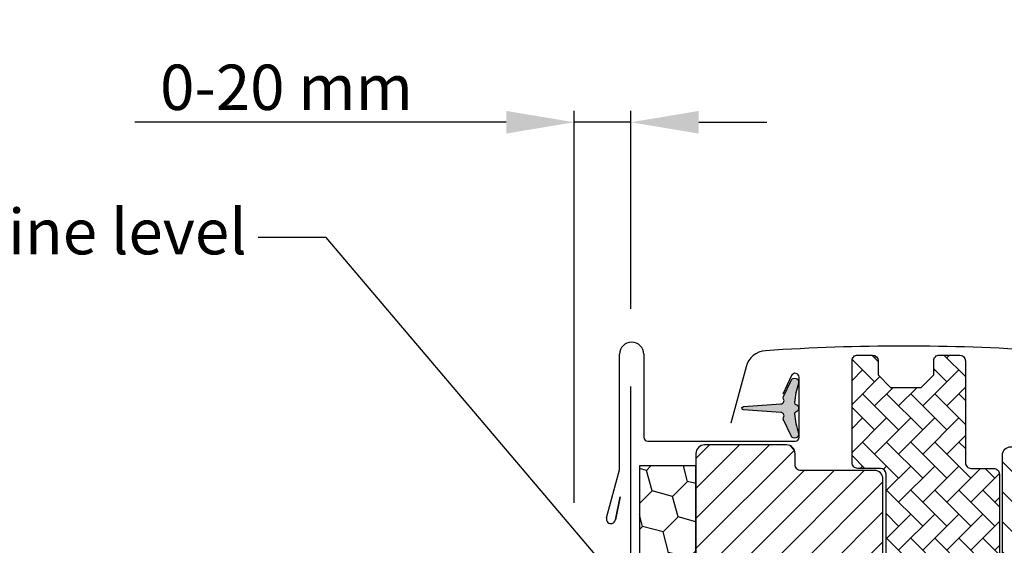
# Model space of a CAD drawing. Units: millimetres. Extents: x 2233 to 4272, y 10204 to 11446.
# Drawn here: x 3265 to 3439, y 10585 to 10677 of the extents above; entities that cross this region are included whole.
import ezdxf

# ---------------------------------------------------------------- set-up
doc = ezdxf.new("R2010")
doc.units = ezdxf.units.MM
doc.header["$PDMODE"] = 1
doc.layers.get('0').update_dxf_attribs({"lineweight": 25})
for name, color, linetype in [('VELUX_FLASHING', 4, 'Continuous'), ('VELUX_GASKET', 1, 'Continuous'), ('VELUX_HATCH', 1, 'Continuous'), ('VELUX_INFO', 7, 'Continuous'), ('VELUX_INSULATIONFRAME_BDX', 5, 'Continuous'), ('VELUX_ROOFWINDOW', 2, 'Continuous'), ('VELUX_TEXT_ENGLISH', 7, 'Continuous')]:
    doc.layers.add(name, color=color, linetype=linetype)
doc.styles.add('Verdana', font='verdana.ttf')
doc.dimstyles.new('VERDANA', dxfattribs={"dimtxt": 8, "dimasz": 12, "dimexe": 2, "dimexo": 0, "dimgap": 2, "dimtad": 1, "dimdec": 0, "dimzin": 0, "dimdsep": 46, "dimtxsty": 'Verdana', "dimcen": 0.09, "dimclrd": 256, "dimclre": 256, "dimclrt": 256, "dimadec": 0, "dimazin": 0, "dimtfac": 1, "dimtdec": 0, "dimtix": 1, "dimtmove": 0, "dimatfit": 3, "dimfxl": 1, "dimtolj": 1, "dimtzin": 0, "dimarcsym": 0})
pattern_1 = [(45, (1690.166676715474, 9785.265525774972), (1.681079020350109, 6.27387226799855), [3.75, -7.5]), (165, (1690.166676715474, 9785.265525774972), (-6.27387227436049, -1.681078996607022), [3.75, -7.5]), (104.9999999999999, (1690.166676715474, 9785.265525774972), (-4.592793254010381, 4.592793271391528), [-7.5, 3.75])]

# ---------------------------------------------------------------- blocks, each defined once
blk = doc.blocks.new('*D8')
at = {"layer": 'Defpoints', "color": 0, "transparency": 16777216}
for p in [(3372.644048369887, 10659.29737304825), (3372.644048369887, 10626.35284812526), (3362.649956951188, 10592.15588537366)]:
    blk.add_point(p, dxfattribs=at)
at = {"layer": 'VELUX_INFO', "lineweight": -2, "transparency": 16777216}
for p, q in [((3362.649956951188, 10592.15588537366), (3362.649956951188, 10661.29737304825)), ((3372.644048369887, 10626.35284812526), (3372.644048369887, 10661.29737304825)), ((3350.649956951187, 10659.29737304825), (3285.075210223481, 10659.29737304825)), ((3372.644048369887, 10659.29737304825), (3362.649956951188, 10659.29737304825)), ((3384.644048369888, 10659.29737304825), (3396.644048369888, 10659.29737304825))]:
    blk.add_line(p, q, dxfattribs=at)
at = {"layer": 'VELUX_INFO', "transparency": 16777216}
for points in [[(3350.649956951187, 10661.29737304825), (3350.649956951187, 10657.29737304825), (3362.649956951188, 10659.29737304825)], [(3384.644048369888, 10661.29737304825), (3384.644048369888, 10657.29737304825), (3372.644048369887, 10659.29737304825)]]:
    blk.add_solid(points, dxfattribs=at)
at = {"layer": 'VELUX_INFO', "transparency": 16777216, "insert": (3311.859629296684, 10665.46392778297), "char_height": 8, "attachment_point": 5, "style": 'Verdana'}
blk.add_mtext('\\A1;0-20 mm', dxfattribs=at)
blk = doc.blocks.new('højre yder')
at = {"color": 0, "linetype": 'Continuous', "lineweight": 0}
blk.add_line((464.1254628490631, 415.0958893001079), (463.2786298584167, 414.2490712106227), dxfattribs=at)
at = {"layer": 'VELUX_ROOFWINDOW'}
blk.add_lwpolyline([(438.6745179485504, 326.251057267189), (438.6745179485504, 342.4999968260526, -0.3881830946914046), (440.1745284389678, 343.9999961405992), (447.6745212864105, 343.9999961405992), (447.6745212864105, 409.1999952793121, -0.4142106766316595), (449.174531776828, 410.699998319149), (462.1745134185974, 410.699998319149, 0.4142174621235921), (463.1745303463165, 411.6999966204166), (463.1745303463165, 413.6999969482421, -0.4142124327421101), (464.674540836734, 415.1999962627888), (479.1745329689208, 415.1999962627887, -0.4142264818263686), (480.6745136570159, 413.6999969482421), (480.6745136570159, 376.4999968111515), (479.6745265316192, 376.4999968111515), (479.6745265316192, 374.9999974966049), (480.6745136570159, 374.9999974966049), (480.6745136570159, 347.4999967142939), (480.1745200943176, 346.9999966323376), (475.6745184253875, 346.9999966323376), (475.6745184253875, 344.599996984005), (480.1745200943176, 344.599996984005), (480.6745136570159, 344.0999969020486), (480.6745136570159, 336.499995842576), (479.6745265316192, 336.499995842576), (479.6745265316192, 334.9999965280294), (480.6745136570159, 334.9999965280294), (480.6745136570159, 287.6999949216843), (478.6745394062225, 285.699998319149), (473.1745208095733, 285.699998319149), (465.8745313476745, 292.9999952316284), (465.8745313476745, 299.999998241663), (453.3745134662811, 299.999998241663), (453.3745134662811, 288), (445.6670070480529, 288, -0.3713900992708157), (444.1834772419157, 289.278281211853), (438.6909986328308, 326.0293428897858)], format="xyb", dxfattribs=at)
blk = doc.blocks.new('pp1')
at = {"layer": 'VELUX_GASKET'}
blk.add_line((105.974202088172, 350.8749961033463), (105.974202088172, 350.8749961033463), dxfattribs=at)
blk.add_lwpolyline([(93.38671439057067, 380.8999967873096), (91.38671033745483, 382.8999971151352), (91.38671033745483, 409.7999979853629, 0.4142050079270746), (90.3867232120581, 410.7999962866306), (86.38671510582641, 410.7999962866306, -0.4142359017635812), (85.38672798042968, 411.7999983131885), (85.38672798042968, 429.7999938130378, -0.4142396270102758), (86.38671510582641, 430.7999958395957), (88.98672931557373, 430.7999958395957, -0.4142098243692121), (89.98671644097053, 429.7999938130378), (89.98671644097045, 427.2999961972236), (92.18672387963012, 425.0999962091445), (97.58672588234619, 425.0999962091445), (99.78670351868347, 427.2999961972236), (99.78670351868347, 429.7999938130378, -0.4142185532403541), (100.7867204464026, 430.7999958395957), (104.3867217815466, 430.7999958395957, -0.4142098243692287), (105.3867089069433, 429.7999938130378), (105.3867089069433, 411.7999983131885, 0.4142148279706434), (106.3867258346625, 410.7999962866306), (110.3867041385717, 410.7999962866306, -0.414213736846966), (111.3867210662909, 409.7999979853629), (111.3867210662909, 347.8999969661236, -0.4142152137272869), (110.3867041385718, 346.8999968022107), (106.8867193973608, 346.8999968022108, -0.4142152137272891), (105.8867024696417, 347.8999969661236), (105.8867024696417, 352.69999672845), (102.8867112911291, 352.69999672845), (102.8867112911291, 347.8999969661236, -0.5486119662495349), (101.4640974319525, 346.9936887845397), (91.96410053139404, 351.4236116893589, -0.29147465858071), (91.38671033745479, 352.3299194052815), (91.38671033745483, 362.8999966308474), (93.38671439057067, 364.8999964930117), (93.38671439057067, 368.8999966830015), (91.38671033745483, 370.899997010827), (91.38671033745483, 374.899995803833), (93.38671439057067, 376.8999961316585)], format="xyb", close=True, dxfattribs=at)
blk = doc.blocks.new('inner højre')
at = {"color": 7, "linetype": 'Continuous', "lineweight": 30}
blk.add_line((410.2745140384857, 414.8999949097633), (410.2745140384857, 414.8399953842162), dxfattribs=at)
at = {"layer": 'VELUX_ROOFWINDOW'}
for p, q in [((425.0745261501495, 414.8999949097633), (409.5745170902435, 414.8999949097633)), ((410.2745140384857, 414.8999949097633), (422.7745319198791, 414.8999949097633)), ((410.2745140384857, 414.8399953842162), (422.7745319198791, 414.8399953842162)), ((422.7745319198791, 414.8399953842162), (422.7745319198791, 414.8999949097633)), ((408.0745364021484, 413.3999955952167), (408.0745364021484, 386.3999967575073)), ((426.574536640567, 343.9999961405992), (426.574536640567, 413.3999955952167)), ((406.5745259117309, 384.8999974429607), (402.8745377849761, 384.8999974429607)), ((391.2854874920074, 382.690939411521), (396.8189740966979, 330.0432034879923)), ((426.574536640567, 343.9999961405992), (434.0745294880096, 343.9999961405992)), ((435.5745399784271, 339.7143569886684), (435.5745399784271, 342.4999968260526)), ((432.0745254348937, 336.999996855855), (434.7601617168609, 338.3802318125963)), ((432.0745254348937, 334.3999956846237), (432.0745254348937, 336.999996855855)), ((424.9745393585388, 331.199997395277), (424.9745393585388, 334.3999956846237)), ((432.0745254348937, 334.3999956846237), (424.9745393585388, 334.3999956846237)), ((424.9745393585388, 331.199997395277), (432.0745254348937, 331.199997395277)), ((432.0745254348937, 328.5999962240457), (432.0745254348937, 331.199997395277)), ((398.3107591461364, 328.6999960541725), (403.5745347332183, 328.6999960541725)), ((434.7601617168609, 327.2197631299496), (432.0745254348937, 328.5999962240457)), ((404.5745218586151, 327.6999977529049), (404.5745218586151, 323.6999970972538)), ((435.5745399784271, 323.6999970972538), (435.5745399784271, 325.8856360912323)), ((406.0745323490325, 322.1999977827072), (434.0745294880096, 322.1999977827072))]:
    blk.add_line(p, q, dxfattribs=at)
for centre, radius, start, end in [((409.5745441976509, 413.3999871144817), 1.500007795526514, 90.00103542131265, 179.9996760614705), ((425.0745288454784, 413.3999871146532), 1.500007795112465, 0.0003239319790397, 90.0001029534485), ((406.5745286070598, 386.4000052380708), 1.500007795112465, 269.9998970465523, 359.9996760680217), ((393.2745517282467, 382.8999789292682), 2.000018513880807, 90.00078602670672, 185.9994427877202), ((400.0745350908462, 384.9451425850865), 2.800366613676234, 180.9237141130745, 359.0762858869254), ((434.0745305934627, 342.4999867556015), 1.500009384998131, 0.0003846604918926, 90.00004222493686), ((434.0745853019108, 339.7143416323274), 1.499954676594842, 297.1978630141299, 0.0005865867430654), ((398.3107835649599, 330.2000256094769), 1.50002955550316, 186.0010115289966, 269.9990672880272), ((403.5745145416974, 327.6999887374181), 1.000007316958267, 0.0005165455640676, 89.99884311953568), ((434.0745739904931, 325.8856464054765), 1.499965987969452, 359.9996060159615, 62.80187323447577), ((406.0745296537036, 323.7000055778172), 1.500007795112522, 180.0003239319798, 270.0001029534473), ((434.0745321833385, 323.7000055778172), 1.500007795112465, 269.9998970465523, 359.9996760680217)]:
    blk.add_arc(centre, radius, start, end, dxfattribs=at)
blk = doc.blocks.new('A$C4A6F5A88')
at = {"layer": 'VELUX_GASKET'}
h = blk.add_hatch(dxfattribs=at)
h.set_pattern_fill('AR-HBONE', color=256, scale=0.75, angle=90, style=0)
h.set_pattern_definition([(135, (305.82034838454, 49.31084759108671), (-4.242640687119284, 6e-16), [9, -3]), (225, (303.6990280407899, 51.4321679348368), (-4.242640687119284, 6e-16), [9, -3])])
h.paths.add_polyline_path([(272.2635696580683, 124.3708049209508, -0.4142050079270748), (273.263556783465, 125.3708032222184), (277.2635648896967, 125.3708032222184, 0.4142359017635811), (278.2635520150934, 126.3708052487763), (278.2635520150934, 144.3708007486257, 0.4142396270102757), (277.2635648896967, 145.3708027751836), (274.6635506799494, 145.3708027751836, 0.4142098243692121), (273.6635635545527, 144.3708007486257), (273.6635635545527, 141.8708031328115), (271.463556115893, 139.6708031447324), (266.0635541131769, 139.6708031447324), (263.8635764768396, 141.8708031328115), (263.8635764768396, 144.3708007486257, 0.4142185532403541), (262.8635595491205, 145.3708027751836), (259.2635582139765, 145.3708027751836, 0.4142098243692287), (258.2635710885798, 144.3708007486257), (258.2635710885798, 126.3708052487763, -0.4142148279706435), (257.2635541608606, 125.3708032222184), (253.2635758569513, 125.3708032222184, 0.4142137368469659), (252.2635589292322, 124.3708049209508), (252.2635589292322, 62.47080390171049, 0.4142152137272869), (253.2635758569513, 61.47080373779772), (256.7635605981623, 61.47080373779772, 0.4332672993604317), (257.7614915688128, 62.53536631423958, -0.0009431648309181), (257.7635775258814, 62.53379056468475), (257.7635775258814, 67.27080366403698), (260.763568704394, 67.27080366403698), (260.763568704394, 62.47080390171049, 0.1373527947303329), (261.3009413906111, 61.58425713916585, 0.2334260517719473), (262.1861825635706, 61.56449572012661), (271.6861794641291, 65.99441862494587, 0.2914746585807099), (272.2635696580683, 66.90072634086845), (272.2635696580683, 77.47080356643436), (270.2635656049524, 79.47080342859861), (270.2635656049524, 83.47080361858843), (272.2635696580683, 85.47080394641398), (272.2635696580683, 89.47080273941992), (270.2635656049524, 91.47080306724546), (270.2635656049524, 95.47080372289656), (272.2635696580683, 97.4708040507221)])
edge = h.paths.add_edge_path()
edge.add_line((51.3771311641276, 95.47080372289656), (49.37712711101176, 97.4708040507221))
edge.add_line((49.37712711101176, 97.4708040507221), (49.37712711101176, 124.3708049209508))
edge.add_arc((48.37711979409414, 124.3707959054627), 1.000007316958256, 0.0005165455633295, 89.99884311953588)
edge.add_line((48.37713998561503, 125.3708032222184), (44.37713187938334, 125.3708032222184))
edge.add_arc((44.37710119591701, 126.3707596647164), 0.9999564429695006, 179.997388112029, 270.0017581096928, ccw=False)
edge.add_line((43.37714475398661, 126.3708052487763), (43.37714475398661, 144.3708007486257))
edge.add_arc((44.37709483714479, 144.3708526913615), 0.9999500845070466, 89.99787753010997, 180.0029762481664, ccw=False)
edge.add_line((44.37713187938334, 145.3708027751836), (46.97714608913066, 145.3708027751836))
edge.add_arc((46.97713225731604, 144.3708018180659), 1.000000957211816, -6.127444089543133e-05, 89.99920749617121, ccw=False)
edge.add_line((47.97713321452738, 144.3708007486257), (47.97713321452738, 141.8708031328115))
edge.add_line((47.97713321452738, 141.8708031328115), (50.17714065318705, 139.6708031447324))
edge.add_line((50.17714065318705, 139.6708031447324), (55.57714265590312, 139.6708031447324))
edge.add_line((55.57714265590312, 139.6708031447324), (57.7771202922404, 141.8708031328115))
edge.add_line((57.7771202922404, 141.8708031328115), (57.7771202922404, 144.3708007486257))
edge.add_arc((58.7771212495054, 144.3708018180441), 1.000000957266113, 89.9990849612891, 180.0000612731561, ccw=False)
edge.add_line((58.77713721995951, 145.3708027751836), (62.37713855510356, 145.3708027751836))
edge.add_arc((62.37712472328894, 144.3708018180659), 1.000000957211745, -6.127444498815748e-05, 89.99920749616803, ccw=False)
edge.add_line((63.37712568050029, 144.3708007486257), (63.37712568050029, 126.3708052487763))
edge.add_arc((64.37713299712959, 126.3708105388159), 1.000007316643612, 180.0003030947198, 270.0005506708372)
edge.add_line((64.3771426082194, 125.3708032222184), (68.3771209121287, 125.3708032222184))
edge.add_arc((68.37713052319941, 124.3707959055755), 1.000007316689093, 0.0005165391751233983, 90.00055066975591, ccw=False)
edge.add_line((69.37713783984782, 124.3708049209508), (69.37713783984782, 62.47080390171141))
edge.add_arc((68.37713211306072, 62.47080946453753), 1.000005726802623, 269.9993582375487, 359.9996812753124, ccw=False)
edge.add_line((68.3771209121287, 61.47080373779772), (64.87713617091777, 61.47080373779772))
edge.add_arc((64.87712496998574, 62.47080946453753), 1.000005726802605, 180.0003187246899, 270.0006417624546, ccw=False)
edge.add_line((63.87711924319865, 62.47080390171049), (63.87711924319865, 67.27080366403698))
edge.add_line((63.87711924319865, 67.27080366403698), (60.87712806468608, 67.27080366403698))
edge.add_line((60.87712806468608, 67.27080366403698), (60.87712806468608, 62.47080390171049))
edge.add_arc((59.8771234605656, 62.47081278709629), 1.000004604159496, 245.0006923989559, 359.99949090723265, ccw=False)
edge.add_line((59.45451420550944, 61.56449572012661), (49.95451730495097, 65.99441862494587))
edge.add_arc((50.37712769796598, 66.90073072882842), 1.000000586963906, 180.0002514114318, 245.0005131329747, ccw=False)
edge.add_line((49.37712711101176, 66.90072634086845), (49.37712711101176, 77.47080356643436))
edge.add_line((49.37712711101176, 77.47080356643436), (51.3771311641276, 79.47080342859861))
edge.add_line((51.3771311641276, 79.47080342859861), (51.3771311641276, 83.47080361858843))
edge.add_line((51.3771311641276, 83.47080361858843), (49.37712711101176, 85.47080394641398))
edge.add_line((49.37712711101176, 85.47080394641398), (49.37712711101176, 89.47080273941992))
edge.add_line((49.37712711101176, 89.47080273941992), (51.3771311641276, 91.47080306724546))
edge.add_line((51.3771311641276, 91.47080306724546), (51.3771311641276, 95.47080372289656))
h = blk.add_hatch(color=256, dxfattribs=at)
edge = h.paths.add_edge_path()
edge.add_arc((30.76055126878935, 134.6359959966954), 0.600000000000141, 332.5847349287126, 446.0724527179356)
edge.add_line((30.80164824489748, 135.2345868741358), (24.21646479974697, 135.6867005579752))
edge.add_arc((24.23701328780097, 135.9859959966952), 0.2999999999998745, 93.92754728205392, 266.07245271794613, ccw=False)
edge.add_line((24.21646479974697, 136.2852914354153), (30.80164824489748, 136.7374051192546))
edge.add_arc((30.76055126879012, 137.3359959966969), 0.6000000000018888, 273.927547281979, 387.4152650712013)
edge.add_arc((31.73701328780041, 137.8424759325617), 0.4999999999996048, 155.0000000000005, 207.4152650712794, ccw=False)
edge.add_line((31.28385939428245, 138.0537850634318), (32.60259783687525, 140.8818287799131))
edge.add_arc((33.23701328780092, 140.5859959966953), 0.6999999999997022, -17.92040933523799, 155.0000000000557, ccw=False)
edge.add_arc((48.08017710347169, 135.785945169749), 14.9000000000037, 162.0795906647084, 175.4533722627979)
edge.add_arc((33.52612106943157, 136.9432925498066), 0.3000000000000784, 175.4533722626335, 253.1954522453953)
edge.add_arc((33.23701328780026, 135.9859959966952), 0.6999999999992795, -73.19545224555702, 73.19545224555708, ccw=False)
edge.add_arc((33.52612106943157, 135.0286994435838), 0.3000000000000701, 106.8045477546047, 184.5466277373665)
edge.add_arc((48.08017710346394, 136.1860468236423), 14.89999999999604, 184.5466277372079, 197.9204093352974)
edge.add_arc((33.23701328780086, 131.385995996696), 0.7000000000000342, -154.99999999998624, 17.920409335307397, ccw=False)
edge.add_line((32.60259783687525, 131.0901632134773), (31.28385939428245, 133.9182069299586))
edge.add_arc((31.73701328780089, 134.1295160608325), 0.5000000000015992, 152.5847349290809, 205.0000000003599, ccw=False)
at = {"layer": 'VELUX_HATCH'}
h = blk.add_hatch(dxfattribs=at)
h.set_pattern_fill('ANSI31', color=256, scale=30, style=0)
h.set_pattern_definition([(45, (305.82034838454, 49.31084759108671), (-2.651650429449552, 2.651650429449553), [])])
h.paths.add_polyline_path([(48.82034075514548, 123.4999951638019, 0.4142106766316595), (47.320330264728, 124.9999982036388), (34.32034862295859, 124.9999982036388, -0.4142174621235921), (33.32033169523948, 125.9999965049064), (33.32033169523948, 127.999996832732, 0.0939678028683055), (33.21621540993601, 128.5490878680211), (32.36939885312131, 129.3958895239629, 0.0939652439872458), (31.820321204822, 129.4999961472786), (17.3203290726351, 129.4999961472786, 0.4142264818263686), (15.82034838454001, 127.999996832732), (15.82034838454001, 90.79999669564131), (16.82033550993674, 90.79999669564131), (16.82033550993674, 89.29999738109473), (15.82034838454001, 89.29999738109473), (15.82034838454001, 61.79999659878376), (16.32034194723837, 61.29999651682737), (20.82034361616843, 61.29999651682737), (20.82034361616843, 58.89999686849478), (16.32034194723837, 58.89999686849478), (15.82034838454001, 58.39999678653839), (15.82034838454001, 53.31084759108671, -0.4142135623730784), (19.82034838454001, 49.31084759108671, -0.4142135623730951), (15.82034838454001, 45.31084759108671), (15.82034838454001, 42.81084759108671), (15.82034838454001, 1.999994806174072), (17.82032263533347, -1.7963611754e-06), (23.32034123198264, -1.7963611754e-06), (30.62033069388145, 7.299995116118225), (30.62033069388145, 14.29999812615278), (43.12034857527487, 14.29999812615278), (43.12034857527487, 2.299999884489807), (50.82785499350302, 2.299999884489807, 0.3713900992708157), (52.31138479964011, 3.578281096342834), (57.80386340872519, 40.32934277427557, 0.0369654304753173), (57.82034409300559, 40.55105715167883), (57.82034409300559, 50.14119078356998), (57.44063068034302, 51.7019034575751, -0.6971290728516757), (57.82034409300559, 52.11752783006523), (57.82034409300559, 56.79999671054247, 0.3881830946914046), (56.32033360258811, 58.29999602508905), (48.82034075514548, 58.29999602508905)])
edge = h.paths.add_edge_path(flags=16)
edge.add_line((289.2712975765871, 129.3958891845977), (288.4244645859407, 128.5490710951126))
edge = h.paths.add_edge_path()
edge.add_line((263.8203526760744, 40.55105715167883), (263.8203526760744, 56.79999671054247))
edge.add_arc((265.3908278636572, 56.72952031246132), 1.572055736130445, 92.56904561392741, 177.4305275006448, ccw=False)
edge.add_line((265.3203631664919, 58.29999602508905), (272.8203560139345, 58.29999602508905))
edge.add_line((272.8203560139345, 58.29999602508905), (272.8203560139345, 123.4999951638019))
edge.add_arc((274.3203701685234, 123.4999840490127), 1.500014154630437, 90.00013995973148, 179.9995754503368, ccw=False)
edge.add_line((274.320366504352, 124.9999982036388), (287.3203481461214, 124.9999982036388))
edge.add_arc((287.3203641165728, 125.9999991607819), 1.000000957271182, 269.9990849614104, 359.9998478296582)
edge.add_line((288.3203650738405, 125.9999965049064), (288.3203650738405, 127.999996832732))
edge.add_arc((289.8203728689286, 127.9999883521686), 1.500007795112517, 89.99989704655337, 179.999676068021, ccw=False)
edge.add_line((289.820375564258, 129.4999961472786), (304.3203676964449, 129.4999961472786))
edge.add_arc((304.3203914646529, 128.0000392269812), 1.499956920486333, -0.0016193875208045938, 90.00090790473962, ccw=False)
edge.add_line((305.82034838454, 127.999996832732), (305.82034838454, 90.79999669564131))
edge.add_line((305.82034838454, 90.79999669564131), (304.8203612591433, 90.79999669564131))
edge.add_line((304.8203612591433, 90.79999669564131), (304.8203612591433, 89.29999738109473))
edge.add_line((304.8203612591433, 89.29999738109473), (305.82034838454, 89.29999738109473))
edge.add_line((305.82034838454, 89.29999738109473), (305.82034838454, 61.79999659878376))
edge.add_line((305.82034838454, 61.79999659878376), (305.3203548218416, 61.29999651682737))
edge.add_line((305.3203548218416, 61.29999651682737), (300.8203531529116, 61.29999651682737))
edge.add_line((300.8203531529116, 61.29999651682737), (300.8203531529116, 58.89999686849478))
edge.add_line((300.8203531529116, 58.89999686849478), (305.3203548218416, 58.89999686849478))
edge.add_line((305.3203548218416, 58.89999686849478), (305.82034838454, 58.39999678653839))
edge.add_line((305.82034838454, 58.39999678653839), (305.82034838454, 50.79999572706583))
edge.add_line((305.82034838454, 50.79999572706583), (304.8203612591433, 50.79999572706583))
edge.add_line((304.8203612591433, 50.79999572706583), (304.8203612591433, 49.29999641251924))
edge.add_line((304.8203612591433, 49.29999641251924), (305.82034838454, 49.29999641251924))
edge.add_line((305.82034838454, 49.29999641251924), (305.82034838454, 1.999994806174072))
edge.add_line((305.82034838454, 1.999994806174072), (303.8203741337465, -1.7963611754e-06))
edge.add_line((303.8203741337465, -1.7963611754e-06), (298.3203555370974, -1.7963611754e-06))
edge.add_line((298.3203555370974, -1.7963611754e-06), (291.0203660751986, 7.299995116118225))
edge.add_line((291.0203660751986, 7.299995116118225), (291.0203660751986, 14.29999812615278))
edge.add_line((291.0203660751986, 14.29999812615278), (278.5203481938051, 14.29999812615278))
edge.add_line((278.5203481938051, 14.29999812615278), (278.5203481938051, 2.299999884489807))
edge.add_line((278.5203481938051, 2.299999884489807), (270.812841775577, 2.299999884489807))
edge.add_arc((270.812862337466, 3.800031534436129), 1.500031650087804, 188.5012220818572, 269.9992146102709, ccw=False)
edge.add_line((269.3293119694399, 3.578281096342834), (263.8368333603548, 40.32934277427557))
h = blk.add_hatch(dxfattribs=at)
h.set_pattern_fill('ANSI31', color=256, scale=30, angle=90, style=0)
h.set_pattern_definition([(135, (305.82034838454, 49.31084759108671), (-2.651650429449553, -2.651650429449552), [])])
h.paths.add_polyline_path([(69.92032540098899, 61.29999679018692), (69.92032565951013, 61.29999679018692), (69.92032565951013, 58.29999602508905), (62.42033255354636, 58.29999602508905, 0.4142118118603879), (60.92032206312888, 56.79999671054247), (60.92032206312888, 54.01435687315824, 0.2811001459148773), (61.73470032469504, 52.68023169708612), (64.4203366066622, 51.29999674034479), (64.4203366066622, 48.7140397542671), (71.52032268301718, 48.7140397542671), (71.52032268301718, 45.49999727976683), (64.4203366066622, 45.49999727976683), (64.4203366066622, 42.89999610853556), (61.73470032469504, 41.51976301443937, 0.2810979973548429), (60.92032206312888, 40.1856359757221), (60.92032206312888, 37.99999698174361, 0.4142124327421186), (62.42033255354636, 36.49999766719702), (90.42032969252341, 36.49999766719702, 0.4142124327420963), (91.92034018294089, 37.99999698174361), (91.92034018294089, 41.99999763739469, -0.414205007927066), (92.92032730833762, 42.99999593866232), (98.18410289541953, 42.99999593866232, 0.3838543016801054), (99.675887944858, 44.34320337248209), (105.2093745495485, 96.99093929601077, 0.4452216625262511), (103.2203377510714, 99.19999732745055), (99.2203296448397, 99.19999732745055, -0.9840067216076885), (93.6203242565798, 99.19999732745055), (89.92033612982505, 99.19999732745055, -0.4142124327421178), (88.42032563940757, 100.6999966419971), (88.42032563940757, 127.6999954797065, 0.4142066134092186), (86.92034495131247, 129.1999947942531), (86.22034800307028, 129.1999947942531), (86.22034800307028, 129.1399952687061), (73.72033012167685, 129.1399952687061), (73.72033012167685, 129.1999947942531), (71.42033589140647, 129.1999947942531, 0.4142124327421192), (69.92032540098899, 127.6999954797065)])
edge = h.paths.add_edge_path()
edge.add_line((260.7203747059511, 37.99999698174361), (260.7203747059511, 40.1856359757221))
edge = h.paths.add_edge_path()
edge.add_arc((259.2204087180171, 40.18564628996592), 1.499965987969452, 359.9996060159627, 422.8018732344757)
edge = h.paths.add_edge_path()
edge.add_line((259.905996444385, 41.51976301443937), (257.2203601624178, 42.89999610853556))
edge = h.paths.add_edge_path()
edge.add_line((257.2203601624178, 42.89999610853556), (257.2203601624178, 45.49999727976683))
edge = h.paths.add_edge_path()
edge.add_line((250.1203740860628, 45.49999727976683), (257.2203601624178, 45.49999727976683))
edge = h.paths.add_edge_path()
edge.add_line((250.1203740860628, 45.49999727976683), (250.1203740860628, 48.69999556911352))
edge = h.paths.add_edge_path()
edge.add_line((257.2203601624178, 48.69999556911352), (250.1203740860628, 48.69999556911352))
edge = h.paths.add_edge_path()
edge.add_line((257.2203601624178, 48.69999556911352), (257.2203601624178, 51.29999674034479))
edge = h.paths.add_edge_path()
edge.add_line((257.2203601624178, 51.29999674034479), (259.905996444385, 52.68023169708612))
edge = h.paths.add_edge_path()
edge.add_arc((259.2204200294345, 54.01434151681678), 1.499954676594842, 297.1978630141304, 360.000586586743)
edge = h.paths.add_edge_path()
edge.add_line((260.7203747059511, 54.01435687315824), (260.7203747059511, 56.79999671054247))
edge = h.paths.add_edge_path()
edge.add_arc((259.2203653209863, 56.79998664009144), 1.500009384998131, 0.0003846604918926, 90.00004222493727)
edge = h.paths.add_edge_path()
edge.add_line((251.720371368091, 58.29999602508905), (259.2203642155336, 58.29999602508905))
edge = h.paths.add_edge_path()
edge.add_line((251.720371368091, 58.29999602508905), (251.720371368091, 127.6999954797065))
edge = h.paths.add_edge_path()
edge.add_arc((250.220363573002, 127.6999869991432), 1.500007795112465, 0.0003239319786326, 90.0001029534473)
edge = h.paths.add_edge_path()
edge.add_line((250.2203608776735, 129.1999947942531), (234.7203518177675, 129.1999947942531))
edge = h.paths.add_edge_path()
edge.add_arc((234.7203789251744, 127.6999869989722), 1.500007795526514, 90.00103542131103, 179.9996760614718)
edge = h.paths.add_edge_path()
edge.add_line((233.2203711296724, 127.6999954797065), (233.2203711296724, 100.6999966419971))
edge = h.paths.add_edge_path()
edge.add_arc((231.7203633345835, 100.7000051225604), 1.500007795112465, 269.9998970465527, 359.9996760680213)
edge = h.paths.add_edge_path()
edge.add_line((231.720360639255, 99.19999732745055), (228.0203725125002, 99.19999732745055))
edge = h.paths.add_edge_path()
edge.add_arc((218.4203864557703, 97.19997881375821), 2.000018513880807, 90.00078602670548, 185.99944278772)
edge = h.paths.add_edge_path()
edge.add_line((216.4313222195314, 96.99093929601077), (221.964808824222, 44.34320337248209))
edge = h.paths.add_edge_path()
edge.add_arc((223.4566182924837, 44.50002549396685), 1.50002955550316, 186.0010115289948, 269.999067288026)
edge = h.paths.add_edge_path()
edge.add_line((223.4565938736605, 42.99999593866232), (228.7203694607424, 42.99999593866232))
edge = h.paths.add_edge_path()
edge.add_arc((228.7203492692215, 41.9999886219075), 1.000007316958267, 0.000516545565696, 89.99884311953568)
edge = h.paths.add_edge_path()
edge.add_line((229.7203565861391, 41.99999763739469), (229.7203565861391, 37.99999698174361))
edge = h.paths.add_edge_path()
edge.add_arc((231.2203643812272, 38.00000546230695), 1.500007795112522, 180.0003239319786, 270.0001029534473)
edge = h.paths.add_edge_path()
edge.add_line((231.2203670765566, 36.49999766719702), (259.2203642155336, 36.49999766719702))
edge = h.paths.add_edge_path()
edge.add_arc((259.2203669108621, 38.00000546230695), 1.500007795112465, 269.9998970465527, 359.9996760680213)
edge = h.paths.add_edge_path()
edge.add_line((235.4203487660097, 129.1999947942531), (235.4203487660097, 129.1399952687061))
edge = h.paths.add_edge_path()
edge.add_line((235.4203487660097, 129.1399952687061), (247.9203666474032, 129.1399952687061))
edge = h.paths.add_edge_path()
edge.add_line((247.9203666474032, 129.1399952687061), (247.9203666474032, 129.1999947942531))
edge = h.paths.add_edge_path(flags=16)
edge.add_line((235.4203487660097, 129.1999947942531), (247.9203666474032, 129.1999947942531))
edge = h.paths.add_edge_path()
edge.add_arc((225.2203698183703, 99.24514246957642), 2.800366613676234, 180.9237141130753, 359.0762858869247)
edge = h.paths.add_edge_path()
edge.add_line((222.4203671242403, 99.19999732745055), (218.4203590180086, 99.19999732745055))
at = {"color": 7, "linetype": 'Continuous', "lineweight": 30}
blk.add_line((21.9883002864799, 133.3582120696992), (21.9883002864799, 133.3582120696992), dxfattribs=at)
at = {"layer": 'VELUX_FLASHING'}
blk.add_line((24.65352197761149, 143.3048824529141), (21.9883002864799, 133.3582120696992), dxfattribs=at)
for centre, radius, start, end in [((28.35200564021489, 142.3139186097432), 3.828941203651066, 93.79498707415362, 165.0006051515609), ((52.51909574145884, -221.9560254550379), 368.8996746139415, 86.2043437052447, 93.79565629475535), ((52.51909574145884, -222.0644148161063), 369.0078262915971, 86.20545779503833, 93.79454220496166)]:
    blk.add_arc(centre, radius, start, end, dxfattribs=at)
at = {"layer": 'VELUX_GASKET'}
blk.add_lwpolyline([(31.2931669155214, 134.3597342134962, 0.5400649957635318), (30.80164824489748, 135.2345868741358), (24.21646479974697, 135.6867005579752, -0.9336978643609702), (24.21646479974697, 136.2852914354153), (30.80164824489748, 136.7374051192546, 0.540064995763532), (31.29316691552413, 137.612257779896, -0.2327775039989634), (31.28385939428245, 138.0537850634318), (32.60259783687525, 140.8818287799131, -0.9400516832953361), (33.90305268978591, 140.3706091006152, 0.0584204568426887), (33.2270651235267, 136.9670736603566, 0.3528525644887377), (33.43938873494153, 136.6561035838731, -0.7426039674520395), (33.43938873494153, 135.3158884095173, 0.3528525644887377), (33.2270651235267, 135.0049183330338, 0.0584204568426886), (33.90305268978591, 131.6013828927771, -0.9400516832953361), (32.60259783687525, 131.0901632134773), (31.28385939428245, 133.9182069299586, -0.2327775039989634)], format="xyb", close=True, dxfattribs=at)
at = {"layer": 'VELUX_ROOFWINDOW', "color": 4}
for p, q in [((2.320302067170814, 125.2874190839411), (2.320302067170814, 145.5000281464854)), ((6.620302067168267, 145.5000281464854), (6.620302067170086, 130.8500281464876)), ((32.68588661624472, 141.7458609297046), (31.14332996089161, 138.4378375070209)), ((34.02030206716972, 130.8500281464876), (34.02030206716972, 141.4500281464861)), ((7.320302067170814, 130.1500281464869), (33.32030206717082, 130.1500281464869)), ((0.0270353476780656, 116.6366744231654), (2.296450145572634, 125.1062457523548)), ((1.585238645096069, 116.2778020377191), (2.454301013286567, 120.3664190220825)), ((2.454301013286567, 120.3664190220825), (1.585238645097888, 116.2778020377191))]:
    blk.add_line(p, q, dxfattribs=at)
for centre, radius, start, end in [((4.47030206717045, 145.5000281464854), 2.149999999999636, 0, 180), ((33.32030206717082, 141.4500281464861), 0.6999999999989086, 0, 155.0000000000238), ((7.320302067170814, 130.8500281464876), 0.7000000000007276, 180, 270), ((33.32030206717082, 130.8500281464858), 0.6999999999993634, 270, 0), ((1.466395648211801, 125.3076812483796), 0.8541467834323364, 346.3593043265212, 358.6406956731624), ((0.7997760087100687, 116.4296191870835), 0.8000000000012487, 165.0000000000055, 349.0605541893125)]:
    blk.add_arc(centre, radius, start, end, dxfattribs=at)
at = {"layer": 'VELUX_HATCH'}
blk.add_blockref('pp1', (-42.00958322644328, -285.4291930644131), dxfattribs=at)
at = {"layer": 'VELUX_HATCH', "xscale": -1}
blk.add_blockref('inner højre', (496.4948620415562, -285.7000001155102), dxfattribs=at)
at = {"layer": 'VELUX_ROOFWINDOW', "xscale": -1}
blk.add_blockref('højre yder', (496.4948620415562, -285.7000001155102), dxfattribs=at)

msp = doc.modelspace()

# ---------------------------------------------------------------- hatches: boundary and pattern name
at = {"layer": 'VELUX_INSULATIONFRAME_BDX'}
h = msp.add_hatch(dxfattribs=at)
h.set_pattern_fill('HONEY', color=256, scale=30, angle=45, style=0)
h.set_pattern_definition(pattern_1)
h.paths.add_polyline_path([(3374.147005444389, 10562.15588537102), (3384.147005444389, 10562.15588537102), (3384.147005444389, 10598.65588537102), (3374.147005444389, 10598.65588537102)])
h = msp.add_hatch(dxfattribs=at)
h.set_pattern_fill('HONEY', color=256, scale=30, angle=45, style=0)
h.set_pattern_definition(pattern_1)
h.paths.add_polyline_path([(3374.147005444389, 10562.15588537102), (3384.147005444389, 10562.15588537102), (3384.147005444389, 10598.65588537102), (3374.147005444389, 10598.65588537102)])

# ---------------------------------------------------------------- linework, layer by layer
at = {"layer": 'VELUX_FLASHING'}
msp.add_lwpolyline([(3232.988497762073, 10574.6653467657), (3371.644048369887, 10574.6653467657, 0.4142135623730956), (3372.644048369887, 10575.6653467657), (3372.644048369887, 10612.6653467657)], format="xyb", dxfattribs=at)
at = {"layer": 'VELUX_INSULATIONFRAME_BDX'}
msp.add_lwpolyline([(3374.147005444389, 10562.15588537102), (3384.147005444389, 10562.15588537102), (3384.147005444389, 10598.65588537102), (3374.147005444389, 10598.65588537102)], close=True, dxfattribs=at)
msp.add_lwpolyline([(3374.147005444389, 10562.15588537102), (3384.147005444389, 10562.15588537102), (3384.147005444389, 10598.65588537102), (3374.147005444389, 10598.65588537102)], close=True, dxfattribs=at)

# ---------------------------------------------------------------- block references
at = {"layer": 'VELUX_INFO', "color": 7}
msp.add_blockref('A$C4A6F5A88', (3368.326697809515, 10472.85585722453), dxfattribs=at)

# ---------------------------------------------------------------- texts
at = {"layer": 'VELUX_TEXT_ENGLISH', "insert": (3304.841091295383, 10638.95588537365), "char_height": 8, "attachment_point": 6, "style": 'Verdana'}
msp.add_mtext('Blue line level', dxfattribs=at)

# ---------------------------------------------------------------- dimensions: what is measured, and where the dimension line sits
at = {"layer": 'VELUX_INFO'}
dim = msp.add_linear_dim(base=(3372.644048369887, 10659.29737304825), p1=(3362.649956951188, 10592.15588537366), p2=(3372.644048369887, 10626.35284812526), angle=180, text='0-20 mm', dimstyle='VERDANA', override={"dimpost": ' mm'}, dxfattribs=at)
dim.commit()
dim.dimension.update_dxf_attribs({"geometry": '*D8', "text_midpoint": (3311.859629296684, 10659.29737304825), "dimtype": 160})

# ---------------------------------------------------------------- leaders
at = {"layer": 'VELUX_TEXT_ENGLISH', "annotation_type": 0, "has_hookline": 1, "hookline_direction": 1, "text_width": 74.95500335795836}
msp.add_leader([(3384.141091295384, 10562.15588537365), (3318.841091295384, 10638.95588537365), (3306.841091295384, 10638.95588537365)], dimstyle='VERDANA', override={"dimgap": 2, "dimtad": 0}, dxfattribs=at)

doc.saveas('drawing.dxf')
